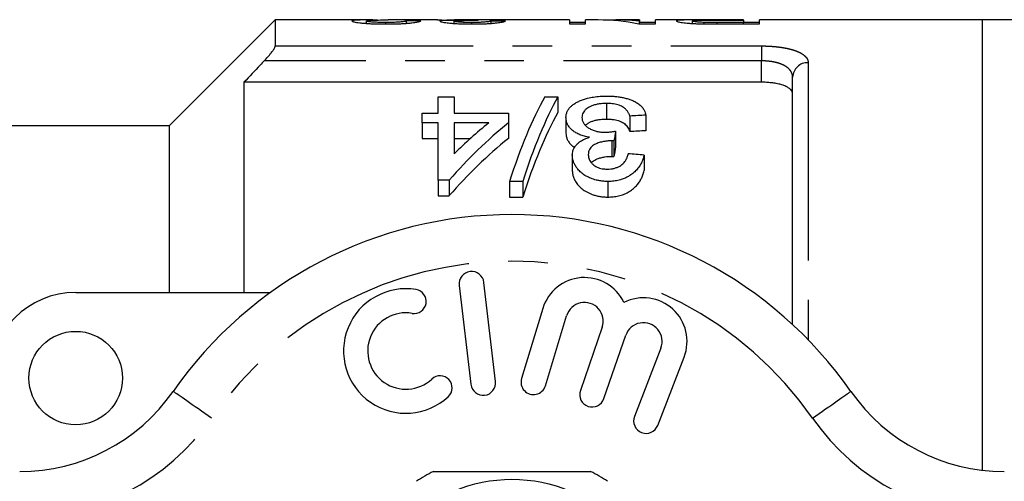
# Model space of a CAD drawing. Extents: x 158 to 249, y 91 to 257.
# Drawn here: x 177 to 209, y 115 to 130 of the extents above; entities that cross this region are included whole.
import ezdxf

# ---------------------------------------------------------------- set-up
doc = ezdxf.new("R2010")
doc.units = 0
doc.linetypes.add('PHANTOM', pattern=[12.7, 6.35, -1.27, 1.27, -1.27, 1.27, -1.27])
doc.layers.get('0').update_dxf_attribs({"linetype": 'CONTINUOUS'})

msp = doc.modelspace()

# ---------------------------------------------------------------- linework, layer by layer
at = {"color": 7, "linetype": 'CONTINUOUS'}
for p, q in [((185.659, 130.19), (182.259, 126.79)), ((188.62, 130.19), (185.659, 130.19)), ((185.659, 130.19), (185.659, 129.355)), ((190.867, 130.19), (189.284, 130.19)), ((195.1, 130.19), (191.41, 130.19)), ((191.436, 130.163), (191.436, 130.185)), ((191.902, 130.18), (191.902, 130.189)), ((195.1, 130.19), (195.1, 130.06)), ((196.02, 130.19), (195.613, 130.19)), ((195.613, 130.06), (195.613, 130.19)), ((197.356, 130.19), (196.657, 130.19)), ((197.356, 130.19), (197.356, 130.153)), ((199.152, 130.19), (197.869, 130.19)), ((197.869, 130.06), (197.869, 130.19)), ((200.689, 130.19), (199.814, 130.19)), ((199.831, 130.187), (200.689, 130.187)), ((200.689, 130.187), (200.689, 130.19)), ((200.689, 130.187), (200.689, 130.108)), ((208.359, 130.19), (201.202, 130.19)), ((201.202, 130.06), (201.202, 130.19)), ((209.359, 130.19), (208.359, 130.19)), ((208.359, 115.731), (208.359, 130.19)), ((188.587, 130.079), (188.587, 130.156)), ((189.215, 130.06), (189.215, 130.108)), ((189.869, 130.081), (189.869, 130.161)), ((191.407, 130.078), (191.407, 130.152)), ((191.968, 130.06), (191.968, 130.108)), ((192.587, 130.081), (192.587, 130.155)), ((195.613, 130.111), (195.1, 130.111)), ((195.1, 130.06), (195.613, 130.06)), ((197.327, 130.06), (197.869, 130.06)), ((197.356, 130.06), (197.356, 130.153)), ((197.869, 130.111), (197.356, 130.111)), ((199.048, 130.076), (199.048, 130.16)), ((199.431, 130.063), (199.431, 130.111)), ((200.689, 130.108), (199.841, 130.108)), ((199.884, 130.06), (201.202, 130.06)), ((201.202, 130.111), (200.689, 130.111)), ((200.689, 130.06), (200.689, 130.108)), ((202.264, 120.41), (202.264, 128.354)), ((184.659, 128.19), (184.659, 121.44)), ((201.264, 128.19), (184.659, 128.19)), ((190.888, 127.193), (190.888, 127.72)), ((190.888, 127.72), (191.4, 127.72)), ((191.4, 127.72), (191.4, 127.193)), ((194.31, 127.72), (194.734, 127.72)), ((194.734, 127.72), (194.734, 127.22)), ((196.291, 127.507), (196.291, 127.007)), ((190.375, 126.884), (190.375, 127.193)), ((190.375, 127.193), (190.888, 127.193)), ((191.4, 127.193), (193.144, 127.193)), ((193.144, 127.193), (193.144, 126.884)), ((194.99, 127.058), (194.99, 126.558)), ((197.041, 127.103), (197.041, 126.603)), ((197.554, 127.133), (197.554, 126.633)), ((182.259, 126.79), (174.259, 126.79)), ((182.259, 126.79), (182.259, 121.44)), ((190.888, 126.884), (190.375, 126.884)), ((190.375, 126.884), (190.375, 126.384)), ((190.888, 125.047), (190.888, 126.884)), ((191.4, 126.884), (191.4, 125.887)), ((192.511, 126.884), (191.4, 126.884)), ((193.144, 126.884), (193.144, 126.384)), ((190.375, 126.384), (190.888, 126.384)), ((191.4, 126.384), (191.926, 126.384)), ((196.585, 126.621), (196.585, 126.121)), ((196.458, 126.309), (196.458, 125.809)), ((196.532, 126.305), (196.532, 125.805)), ((195.195, 125.845), (195.195, 125.345)), ((197.503, 125.852), (197.503, 125.352)), ((191.247, 125.047), (190.888, 125.047)), ((190.888, 125.047), (190.888, 124.547)), ((191.247, 125.047), (191.247, 124.547)), ((193.606, 125.002), (193.182, 125.002)), ((193.182, 125.002), (193.182, 124.502)), ((193.606, 125.002), (193.606, 124.502)), ((196.333, 125.002), (196.333, 124.502)), ((190.888, 124.547), (191.247, 124.547)), ((193.182, 124.502), (193.606, 124.502)), ((191.564, 121.667), (191.938, 118.489)), ((192.733, 118.583), (192.358, 121.761)), ((179.259, 121.44), (185.513, 121.44)), ((194.246, 120.924), (193.565, 118.676)), ((194.331, 118.444), (195.012, 120.692)), ((196.153, 120.323), (195.453, 118.29)), ((196.21, 118.029), (196.91, 120.063)), ((198.037, 119.651), (197.189, 117.46)), ((197.935, 117.171), (198.783, 119.362))]:
    msp.add_line(p, q, dxfattribs=at)
at = {"color": 8, "linetype": 'PHANTOM'}
for p, q in [((199.841, 130.06), (199.841, 130.108)), ((185.659, 129.355), (201.264, 129.355)), ((201.264, 129.355), (201.264, 128.877)), ((201.264, 128.877), (185.31, 128.877)), ((201.264, 128.19), (201.264, 128.877)), ((202.764, 128.818), (202.764, 119.922))]:
    msp.add_line(p, q, dxfattribs=at)
at = {"color": 8, "linetype": 'PHANTOM', "flags": 128}
for points in [[(183.617, 117.404), (183.509, 117.479), (183.403, 117.553), (183.298, 117.626), (183.196, 117.697), (183.096, 117.767), (183.001, 117.833), (182.911, 117.896), (182.825, 117.955), (182.746, 118.01), (182.674, 118.061), (182.608, 118.106), (182.551, 118.147), (182.501, 118.181), (182.46, 118.21), (182.428, 118.232), (182.404, 118.248), (182.39, 118.258), (182.386, 118.261)], [(202.902, 117.404), (203.009, 117.479), (203.116, 117.553), (203.221, 117.626), (203.323, 117.697), (203.422, 117.767), (203.518, 117.833), (203.608, 117.896), (203.693, 117.955), (203.772, 118.01), (203.845, 118.061), (203.91, 118.106), (203.968, 118.147), (204.018, 118.181), (204.059, 118.21), (204.091, 118.232), (204.114, 118.248), (204.128, 118.258), (204.133, 118.261)]]:
    msp.add_lwpolyline(points, dxfattribs=at)
at = {"color": 7, "linetype": 'CONTINUOUS'}
for centre, radius in [((179.259, 118.69), 1.5), ((193.259, 110.69), 4.75)]:
    msp.add_circle(centre, radius, dxfattribs=at)
at = {"color": 8, "linetype": 'PHANTOM'}
for centre, radius, start, end in [((202.747, 128.335), 0.483, 87.9884, 177.8363), ((193.259, 110.69), 11.75, 34.8499, 145.1501), ((177.462, 121.69), 7.5, 270, 325.1501), ((209.057, 121.69), 7.5, 214.8499, 270)]:
    msp.add_arc(centre, radius, start, end, dxfattribs=at)
at = {"color": 7, "linetype": 'CONTINUOUS'}
for centre, radius, start, end in [((193.259, 110.69), 13.25, 34.8499, 145.1501), ((191.961, 121.714), 0.4, 6.7162, 186.7162), ((195.586, 120.518), 1.4, 25.4153, 163.1496), ((179.259, 118.69), 2.75, 90, 180), ((189.855, 119.559), 2, 80.6161, 312.8163), ((190.118, 121.15), 0.387, 260.6161, 80.6161), ((195.586, 120.518), 0.6, 341, 163.1496), ((197.477, 119.867), 1.4, 338.8504, 116.5847), ((189.855, 119.559), 1.226, 80.6161, 312.8163), ((197.477, 119.867), 0.6, 338.8504, 161), ((190.951, 118.376), 0.387, 312.8163, 132.8163), ((192.335, 118.536), 0.4, 186.7162, 6.7162), ((193.948, 118.56), 0.4, 163.1496, 343.1496), ((177.462, 121.69), 6, 270, 325.1501), ((195.831, 118.16), 0.4, 161, 341), ((209.057, 121.69), 6, 214.8499, 270), ((197.562, 117.315), 0.4, 158.8504, 338.8504), ((193.259, 110.69), 5.6, 116.7655, 123.2345), ((193.259, 110.69), 5.6, 56.7655, 63.2345)]:
    msp.add_arc(centre, radius, start, end, dxfattribs=at)
for centre, major_axis, ratio, start_param, end_param in [((192.228, 110.69), (0, 19.5), 0.105903, 0.007632, 0.031306), ((196.02, 110.69), (0, 19.5), 0.580733, 6.167471, 6.283185), ((196.657, 110.69), (0, 19.5), 0.580575, 6.221355, 6.311308), ((180.222, 110.69), (175.5, 0), 0.111111, 1.513165, 1.515799), ((182.017, 110.69), (175.5, 0), 0.111111, 1.507896, 1.510531), ((196.653, 111.19), (0, 18.5), 0.282051, 0.465732, 0.727886), ((197.077, 111.19), (0, 18.5), 0.282051, 0.465732, 0.727886), ((197.077, 110.69), (0, 18.5), 0.282051, 0.465732, 0.727886), ((291.403, 111.19), (185, 0), 0.1, 2.102832, 2.106052), ((200.694, 111.19), (0, 18.5), 0.770833, 0.557969, 0.724179), ((200.062, 111.19), (0, 18.5), 0.770857, 0.557969, 0.652709), ((200.694, 110.69), (0, 18.5), 0.770833, 0.557969, 0.724179), ((197.754, 111.19), (0, 18.5), 0.114583, 0.58433, 0.614547), ((291.403, 110.69), (185, 0), 0.1, 2.102832, 2.106052), ((197.754, 110.69), (0, 18.5), 0.114583, 0.58433, 0.614547), ((84.68, 111.19), (185, 0), 0.1, 0.914922, 0.918415)]:
    msp.add_ellipse(centre, major_axis=major_axis, ratio=ratio, start_param=start_param, end_param=end_param, dxfattribs=at)
for points, knots in [([(188.942, 130.186), (188.877, 130.188), (188.754, 130.19), (188.583, 130.19), (188.45, 130.189), (188.35, 130.187), (188.274, 130.184), (188.212, 130.179), (188.164, 130.174), (188.131, 130.166), (188.127, 130.16), (188.125, 130.156)], [0, 0, 0, 0, 0.156123, 0.29716, 0.438895, 0.527808, 0.616664, 0.708279, 0.799867, 0.899162, 1, 1, 1, 1]), ([(188.587, 130.156), (188.589, 130.158), (188.593, 130.162), (188.609, 130.167), (188.64, 130.172), (188.683, 130.176), (188.74, 130.18), (188.837, 130.184), (189.005, 130.188), (189.167, 130.191), (189.273, 130.19), (189.284, 130.19)], [0, 0, 0, 0, 0.072293, 0.144413, 0.219636, 0.2949, 0.388981, 0.483132, 0.675606, 0.966867, 1, 1, 1, 1]), ([(190.867, 130.19), (190.869, 130.19), (190.892, 130.19), (190.96, 130.19), (191.065, 130.188), (191.186, 130.187), (191.311, 130.186), (191.394, 130.185), (191.436, 130.185)], [0, 0, 0, 0, 0.017399, 0.229476, 0.435567, 0.648099, 0.822419, 1, 1, 1, 1]), ([(191.436, 130.185), (191.389, 130.184), (191.294, 130.183), (191.168, 130.18), (191.069, 130.175), (191, 130.169), (190.961, 130.162), (190.949, 130.156), (190.946, 130.152), (190.946, 130.151)], [0, 0, 0, 0, 0.166463, 0.332255, 0.500626, 0.669131, 0.810927, 0.952873, 1, 1, 1, 1]), ([(191.407, 130.152), (191.409, 130.154), (191.412, 130.159), (191.435, 130.164), (191.472, 130.168), (191.517, 130.172), (191.573, 130.174), (191.652, 130.176), (191.755, 130.178), (191.873, 130.18), (191.987, 130.18), (192.058, 130.181), (192.093, 130.181)], [0, 0, 0, 0, 0.111018, 0.221521, 0.300173, 0.378693, 0.457309, 0.536069, 0.665362, 0.794658, 0.89719, 1, 1, 1, 1]), ([(191.902, 130.189), (191.86, 130.189), (191.777, 130.189), (191.655, 130.189), (191.54, 130.19), (191.459, 130.19), (191.42, 130.19), (191.41, 130.19)], [0, 0, 0, 0, 0.225673, 0.457037, 0.683582, 0.919604, 1, 1, 1, 1]), ([(192.212, 130.189), (192.187, 130.189), (192.136, 130.189), (192.033, 130.189), (191.954, 130.189), (191.902, 130.189)], [0, 0, 0, 0, 0.250627, 0.501375, 1, 1, 1, 1]), ([(192.093, 130.181), (192.099, 130.181), (192.111, 130.181), (192.134, 130.181), (192.151, 130.18), (192.163, 130.18)], [0, 0, 0, 0, 0.250103, 0.500229, 1, 1, 1, 1]), ([(199.814, 130.19), (199.769, 130.19), (199.68, 130.19), (199.546, 130.19), (199.412, 130.19), (199.275, 130.19), (199.136, 130.19), (199.001, 130.19), (198.878, 130.189), (198.767, 130.188), (198.666, 130.185), (198.588, 130.179), (198.552, 130.172), (198.538, 130.165), (198.536, 130.161), (198.536, 130.159)], [0, 0, 0, 0, 0.066367, 0.132698, 0.200008, 0.267306, 0.341663, 0.417451, 0.492016, 0.569749, 0.674728, 0.782815, 0.890274, 0.945116, 1, 1, 1, 1]), ([(199.048, 130.16), (199.05, 130.162), (199.053, 130.168), (199.079, 130.173), (199.12, 130.177), (199.169, 130.18), (199.235, 130.183), (199.311, 130.184), (199.395, 130.185), (199.507, 130.186), (199.654, 130.187), (199.772, 130.187), (199.831, 130.187)], [0, 0, 0, 0, 0.117689, 0.234998, 0.317759, 0.400314, 0.483813, 0.567159, 0.639776, 0.712545, 0.856005, 1, 1, 1, 1]), ([(188.125, 130.156), (188.127, 130.153), (188.132, 130.147), (188.153, 130.137), (188.196, 130.126), (188.269, 130.112), (188.373, 130.098), (188.503, 130.085), (188.65, 130.074), (188.808, 130.066), (188.953, 130.062), (189.086, 130.06), (189.166, 130.06), (189.205, 130.06)], [0, 0, 0, 0, 0.083049, 0.166203, 0.248932, 0.354956, 0.460983, 0.567475, 0.673877, 0.76818, 0.862615, 0.931264, 1, 1, 1, 1]), ([(189.215, 130.108), (189.171, 130.108), (189.082, 130.108), (188.964, 130.111), (188.869, 130.116), (188.793, 130.121), (188.728, 130.127), (188.67, 130.133), (188.626, 130.141), (188.593, 130.149), (188.589, 130.154), (188.587, 130.156)], [0, 0, 0, 0, 0.132352, 0.264038, 0.359069, 0.454091, 0.548535, 0.642975, 0.754321, 0.865834, 1, 1, 1, 1]), ([(189.205, 130.06), (189.256, 130.06), (189.356, 130.06), (189.505, 130.063), (189.655, 130.068), (189.8, 130.075), (189.935, 130.085), (190.051, 130.097), (190.143, 130.109), (190.21, 130.121), (190.26, 130.131), (190.296, 130.141), (190.317, 130.15), (190.326, 130.155), (190.33, 130.158)], [0, 0, 0, 0, 0.084326, 0.168746, 0.252696, 0.344126, 0.435477, 0.526834, 0.618174, 0.697967, 0.778086, 0.858044, 0.928992, 1, 1, 1, 1]), ([(189.869, 130.161), (189.867, 130.158), (189.862, 130.152), (189.834, 130.143), (189.789, 130.135), (189.734, 130.128), (189.662, 130.122), (189.579, 130.116), (189.488, 130.112), (189.396, 130.109), (189.304, 130.108), (189.245, 130.108), (189.215, 130.108)], [0, 0, 0, 0, 0.133852, 0.267263, 0.36426, 0.46108, 0.558517, 0.65592, 0.746797, 0.837665, 0.918766, 1, 1, 1, 1]), ([(190.946, 130.151), (190.949, 130.148), (190.955, 130.141), (190.986, 130.13), (191.035, 130.119), (191.099, 130.108), (191.173, 130.098), (191.268, 130.088), (191.391, 130.078), (191.539, 130.07), (191.7, 130.063), (191.85, 130.06), (191.945, 130.06), (191.983, 130.06)], [0, 0, 0, 0, 0.092243, 0.18473, 0.276619, 0.355615, 0.434884, 0.513741, 0.616159, 0.718712, 0.824482, 0.930185, 1, 1, 1, 1]), ([(191.968, 130.108), (191.928, 130.108), (191.848, 130.108), (191.741, 130.111), (191.655, 130.115), (191.587, 130.12), (191.528, 130.125), (191.478, 130.131), (191.44, 130.137), (191.412, 130.145), (191.409, 130.149), (191.407, 130.152)], [0, 0, 0, 0, 0.134501, 0.268537, 0.364705, 0.460977, 0.55664, 0.652227, 0.757166, 0.862065, 1, 1, 1, 1]), ([(192.587, 130.155), (192.579, 130.152), (192.564, 130.147), (192.527, 130.139), (192.479, 130.131), (192.42, 130.125), (192.353, 130.119), (192.276, 130.115), (192.192, 130.111), (192.103, 130.109), (192.027, 130.108), (191.982, 130.108), (191.968, 130.108)], [0, 0, 0, 0, 0.126158, 0.252473, 0.377878, 0.474587, 0.571306, 0.668142, 0.765012, 0.860337, 0.955827, 1, 1, 1, 1]), ([(191.983, 130.06), (192.024, 130.06), (192.107, 130.06), (192.23, 130.062), (192.371, 130.067), (192.522, 130.075), (192.667, 130.086), (192.783, 130.099), (192.873, 130.111), (192.943, 130.123), (192.996, 130.135), (193.029, 130.144), (193.043, 130.15), (193.048, 130.151)], [0, 0, 0, 0, 0.076426, 0.152963, 0.229118, 0.34479, 0.460438, 0.559305, 0.658207, 0.753601, 0.849381, 0.944965, 1, 1, 1, 1]), ([(198.536, 130.159), (198.538, 130.156), (198.543, 130.149), (198.569, 130.138), (198.614, 130.126), (198.683, 130.112), (198.77, 130.099), (198.873, 130.088), (198.985, 130.079), (199.11, 130.072), (199.234, 130.067), (199.317, 130.065), (199.353, 130.064)], [0, 0, 0, 0, 0.107462, 0.215092, 0.32222, 0.437404, 0.552371, 0.64598, 0.739545, 0.832894, 0.926286, 1, 1, 1, 1]), ([(199.431, 130.111), (199.399, 130.112), (199.336, 130.115), (199.257, 130.12), (199.196, 130.126), (199.141, 130.132), (199.094, 130.14), (199.064, 130.148), (199.051, 130.154), (199.049, 130.158), (199.048, 130.16)], [0, 0, 0, 0, 0.1248962, 0.2493225, 0.3569949, 0.4648055, 0.6177193, 0.7708309, 0.8853181, 1, 1, 1, 1]), ([(199.353, 130.064), (199.397, 130.063), (199.485, 130.061), (199.662, 130.06), (199.795, 130.06), (199.884, 130.06)], [0, 0, 0, 0, 0.250389, 0.500818, 1, 1, 1, 1]), ([(199.841, 130.108), (199.806, 130.108), (199.737, 130.108), (199.634, 130.108), (199.531, 130.109), (199.464, 130.11), (199.431, 130.111)], [0, 0, 0, 0, 0.2506345, 0.5013039, 0.7494644, 1, 1, 1, 1]), ([(185.31, 128.877), (185.339, 128.907), (185.397, 128.969), (185.471, 129.056), (185.532, 129.132), (185.578, 129.194), (185.613, 129.247), (185.637, 129.288), (185.652, 129.322), (185.659, 129.343), (185.659, 129.352), (185.659, 129.355)], [0, 0, 0, 0, 0.170213, 0.340248, 0.466565, 0.592728, 0.69235, 0.791863, 0.876326, 0.960744, 1, 1, 1, 1]), ([(185.31, 128.877), (185.267, 128.831), (185.05, 128.603), (184.833, 128.374), (184.659, 128.19)], [0, 0, 0, 0, 0.197717, 1, 1, 1, 1]), ([(202.264, 127.815), (202.261, 127.838), (202.255, 127.886), (202.207, 127.954), (202.129, 128.016), (202.023, 128.07), (201.892, 128.115), (201.746, 128.149), (201.588, 128.173), (201.426, 128.187), (201.317, 128.189), (201.264, 128.19)], [0, 0, 0, 0, 0.1172826, 0.2345395, 0.3520847, 0.4695871, 0.581468, 0.6933133, 0.7979941, 0.9026588, 1, 1, 1, 1]), ([(194.99, 127.058), (194.993, 127.09), (194.998, 127.155), (195.028, 127.249), (195.077, 127.335), (195.144, 127.41), (195.224, 127.475), (195.318, 127.536), (195.426, 127.59), (195.547, 127.638), (195.697, 127.682), (195.878, 127.718), (196.054, 127.738), (196.199, 127.744), (196.273, 127.745), (196.31, 127.745)], [0, 0, 0, 0, 0.087436, 0.175018, 0.262191, 0.335013, 0.408101, 0.480974, 0.553966, 0.627184, 0.700053, 0.799209, 0.898393, 0.94917, 1, 1, 1, 1]), ([(196.31, 127.745), (196.357, 127.744), (196.453, 127.743), (196.594, 127.733), (196.733, 127.716), (196.865, 127.69), (196.989, 127.656), (197.114, 127.611), (197.235, 127.552), (197.349, 127.477), (197.44, 127.389), (197.502, 127.299), (197.536, 127.213), (197.548, 127.159), (197.554, 127.133)], [0, 0, 0, 0, 0.072134, 0.144363, 0.216232, 0.288963, 0.362003, 0.434747, 0.529972, 0.625197, 0.732376, 0.839581, 0.919754, 1, 1, 1, 1]), ([(196.291, 127.507), (196.247, 127.506), (196.158, 127.504), (196.027, 127.49), (195.905, 127.462), (195.8, 127.426), (195.716, 127.383), (195.644, 127.334), (195.582, 127.277), (195.536, 127.208), (195.509, 127.134), (195.505, 127.082), (195.503, 127.055)], [0, 0, 0, 0, 0.098523, 0.196707, 0.296152, 0.395631, 0.481351, 0.567198, 0.669733, 0.772289, 0.886058, 1, 1, 1, 1]), ([(197.041, 127.103), (197.031, 127.129), (197.01, 127.183), (196.964, 127.26), (196.901, 127.333), (196.826, 127.392), (196.742, 127.435), (196.661, 127.464), (196.57, 127.485), (196.476, 127.499), (196.383, 127.506), (196.322, 127.507), (196.291, 127.507)], [0, 0, 0, 0, 0.130469, 0.260727, 0.392657, 0.523989, 0.606024, 0.688005, 0.76994, 0.852012, 0.925934, 1, 1, 1, 1]), ([(195.741, 126.423), (195.688, 126.433), (195.582, 126.454), (195.435, 126.502), (195.308, 126.565), (195.196, 126.643), (195.103, 126.734), (195.035, 126.838), (194.998, 126.947), (194.993, 127.021), (194.99, 127.058)], [0, 0, 0, 0, 0.111987, 0.223721, 0.336258, 0.449002, 0.582281, 0.715686, 0.85767, 1, 1, 1, 1]), ([(195.503, 127.055), (195.505, 127.027), (195.51, 126.971), (195.543, 126.888), (195.6, 126.812), (195.679, 126.744), (195.778, 126.683), (195.892, 126.635), (196.015, 126.603), (196.135, 126.587), (196.216, 126.585), (196.253, 126.584)], [0, 0, 0, 0, 0.127099, 0.253845, 0.368755, 0.483589, 0.599113, 0.714345, 0.813751, 0.913125, 1, 1, 1, 1]), ([(195.614, 126.804), (195.616, 126.807), (195.638, 126.831), (195.694, 126.869), (195.78, 126.917), (195.875, 126.953), (195.982, 126.981), (196.091, 126.997), (196.195, 127.005), (196.259, 127.006), (196.291, 127.007)], [0, 0, 0, 0, 0.01877, 0.194311, 0.338173, 0.481909, 0.626342, 0.770749, 0.885313, 1, 1, 1, 1]), ([(196.291, 127.007), (196.34, 127.006), (196.437, 127.003), (196.563, 126.987), (196.664, 126.962), (196.743, 126.934), (196.81, 126.9), (196.872, 126.858), (196.926, 126.807), (196.971, 126.748), (197.011, 126.68), (197.03, 126.631), (197.041, 126.603)], [0, 0, 0, 0, 0.118157, 0.235907, 0.315167, 0.394447, 0.473356, 0.552383, 0.655226, 0.758563, 0.861812, 1, 1, 1, 1]), ([(194.99, 126.558), (194.993, 126.524), (194.998, 126.457), (195.029, 126.356), (195.085, 126.259), (195.163, 126.171), (195.232, 126.121), (195.265, 126.096)], [0, 0, 0, 0, 0.2101, 0.420573, 0.629731, 0.821604, 1, 1, 1, 1]), ([(195.195, 125.845), (195.197, 125.869), (195.2, 125.916), (195.213, 125.988), (195.241, 126.058), (195.285, 126.134), (195.352, 126.216), (195.455, 126.297), (195.562, 126.356), (195.661, 126.396), (195.714, 126.414), (195.741, 126.423)], [0, 0, 0, 0, 0.099638, 0.199138, 0.301775, 0.404429, 0.545955, 0.691464, 0.843191, 0.921545, 1, 1, 1, 1]), ([(196.253, 126.584), (196.281, 126.585), (196.352, 126.587), (196.463, 126.6), (196.544, 126.614), (196.585, 126.621)], [0, 0, 0, 0, 0.248864, 0.622459, 1, 1, 1, 1]), ([(196.458, 126.309), (196.408, 126.307), (196.308, 126.303), (196.161, 126.281), (196.025, 126.241), (195.917, 126.195), (195.838, 126.144), (195.782, 126.091), (195.742, 126.027), (195.713, 125.948), (195.71, 125.891), (195.708, 125.858)], [0, 0, 0, 0, 0.124909, 0.249314, 0.375233, 0.501086, 0.582862, 0.664649, 0.765069, 0.865672, 1, 1, 1, 1]), ([(196.532, 126.305), (196.52, 126.306), (196.501, 126.308), (196.477, 126.309), (196.464, 126.309), (196.458, 126.309)], [0, 0, 0, 0, 0.499426, 0.749617, 1, 1, 1, 1]), ([(196.333, 125.002), (196.291, 125.004), (196.206, 125.007), (196.081, 125.022), (195.939, 125.051), (195.788, 125.102), (195.633, 125.176), (195.5, 125.266), (195.395, 125.365), (195.316, 125.467), (195.258, 125.569), (195.219, 125.666), (195.2, 125.759), (195.197, 125.816), (195.195, 125.845)], [0, 0, 0, 0, 0.065488, 0.131059, 0.196274, 0.294794, 0.393382, 0.491934, 0.590537, 0.678666, 0.767099, 0.855264, 0.927582, 1, 1, 1, 1]), ([(195.708, 125.858), (195.71, 125.835), (195.712, 125.788), (195.731, 125.719), (195.765, 125.65), (195.818, 125.585), (195.882, 125.529), (195.952, 125.483), (196.026, 125.447), (196.11, 125.422), (196.208, 125.403), (196.278, 125.401), (196.317, 125.4)], [0, 0, 0, 0, 0.107005, 0.214212, 0.320753, 0.431252, 0.541773, 0.628697, 0.715469, 0.802613, 0.889851, 1, 1, 1, 1]), ([(195.804, 125.607), (195.817, 125.621), (195.848, 125.652), (195.914, 125.692), (196.003, 125.732), (196.112, 125.768), (196.232, 125.794), (196.349, 125.806), (196.422, 125.808), (196.458, 125.809)], [0, 0, 0, 0, 0.104216, 0.234314, 0.364788, 0.541429, 0.718102, 0.85884, 1, 1, 1, 1]), ([(196.317, 125.4), (196.354, 125.401), (196.426, 125.404), (196.534, 125.421), (196.632, 125.454), (196.717, 125.495), (196.786, 125.543), (196.855, 125.605), (196.916, 125.687), (196.964, 125.788), (196.981, 125.856), (196.99, 125.891)], [0, 0, 0, 0, 0.095907, 0.191265, 0.288081, 0.384953, 0.470509, 0.556108, 0.701867, 0.847999, 1, 1, 1, 1]), ([(197.503, 125.852), (197.489, 125.804), (197.462, 125.708), (197.398, 125.565), (197.312, 125.431), (197.202, 125.312), (197.088, 125.22), (196.971, 125.149), (196.859, 125.096), (196.726, 125.049), (196.57, 125.015), (196.433, 125.003), (196.354, 125.002), (196.333, 125.002)], [0, 0, 0, 0, 0.122206, 0.244523, 0.366231, 0.470944, 0.575573, 0.64613, 0.716968, 0.787463, 0.877856, 0.968302, 1, 1, 1, 1]), ([(196.458, 125.809), (196.47, 125.809), (196.489, 125.808), (196.513, 125.807), (196.526, 125.806), (196.532, 125.805)], [0, 0, 0, 0, 0.499378, 0.749632, 1, 1, 1, 1]), ([(195.195, 125.345), (195.199, 125.306), (195.206, 125.229), (195.24, 125.113), (195.298, 124.994), (195.384, 124.876), (195.503, 124.762), (195.655, 124.664), (195.808, 124.595), (195.95, 124.549), (196.074, 124.521), (196.202, 124.505), (196.289, 124.503), (196.333, 124.502)], [0, 0, 0, 0, 0.0977193, 0.1956378, 0.2931082, 0.4022515, 0.5112034, 0.62104, 0.7309362, 0.7979835, 0.8652698, 0.9321932, 1, 1, 1, 1]), ([(196.333, 124.502), (196.392, 124.504), (196.509, 124.508), (196.682, 124.537), (196.843, 124.587), (196.996, 124.659), (197.134, 124.753), (197.252, 124.862), (197.343, 124.976), (197.412, 125.093), (197.467, 125.218), (197.49, 125.305), (197.503, 125.352)], [0, 0, 0, 0, 0.090756, 0.181208, 0.272426, 0.363689, 0.470624, 0.577731, 0.678573, 0.779815, 0.880874, 1, 1, 1, 1]), ([(190.737, 115.69), (190.868, 115.69), (191.155, 115.69), (191.605, 115.69), (192.086, 115.69), (192.575, 115.69), (193.07, 115.69), (193.569, 115.69), (194.046, 115.69), (194.499, 115.69), (194.929, 115.69), (195.357, 115.69), (195.64, 115.69), (195.781, 115.69)], [0, 0, 0, 0, 0.078889, 0.174276, 0.269706, 0.365068, 0.4628, 0.560611, 0.658344, 0.743457, 0.828575, 0.914285, 1, 1, 1, 1])]:
    msp.add_open_spline(points, degree=3, knots=knots, dxfattribs=at)
at = {"color": 8, "linetype": 'PHANTOM'}
for points, knots in [([(201.264, 129.355), (201.318, 129.355), (201.427, 129.354), (201.588, 129.345), (201.745, 129.331), (201.895, 129.312), (202.038, 129.288), (202.172, 129.259), (202.295, 129.224), (202.406, 129.185), (202.505, 129.14), (202.589, 129.09), (202.658, 129.036), (202.716, 128.973), (202.756, 128.901), (202.761, 128.846), (202.764, 128.818)], [0, 0, 0, 0, 0.066145, 0.132518, 0.19867, 0.265124, 0.331798, 0.398269, 0.466261, 0.534462, 0.602476, 0.673762, 0.745257, 0.816566, 0.908277, 1, 1, 1, 1]), ([(202.264, 128.354), (202.262, 128.38), (202.259, 128.434), (202.228, 128.514), (202.175, 128.593), (202.094, 128.667), (201.992, 128.731), (201.872, 128.783), (201.735, 128.825), (201.586, 128.854), (201.427, 128.873), (201.319, 128.875), (201.264, 128.877)], [0, 0, 0, 0, 0.094188, 0.188358, 0.29675, 0.405091, 0.50691, 0.608683, 0.707052, 0.805387, 0.9027, 1, 1, 1, 1])]:
    msp.add_open_spline(points, degree=3, knots=knots, dxfattribs=at)

doc.saveas('drawing.dxf')
